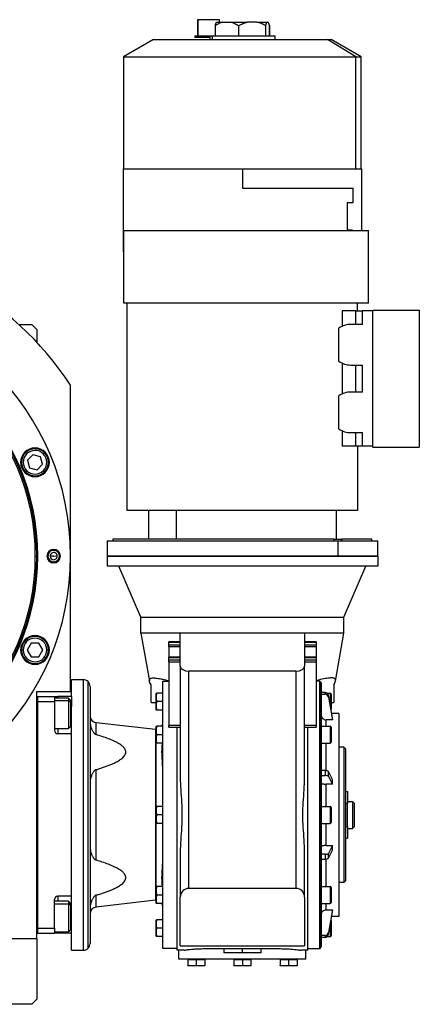
# Model space of a CAD drawing. Units: millimetres. Extents: x 429 to 4052, y 474 to 2676.
# Drawn here: x 1640 to 1876, y 2094 to 2676 of the extents above; entities that cross this region are included whole.
import ezdxf

# ---------------------------------------------------------------- set-up
doc = ezdxf.new("R2010")
doc.units = ezdxf.units.MM

msp = doc.modelspace()

# ---------------------------------------------------------------- linework, layer by layer
at = {"color": 7, "linetype": 'Continuous', "lineweight": 25}
for p, q in [((1744.88, 2676.09), (1744.88, 2666.59)), ((1745.37, 2676.09), (1744.88, 2676.09)), ((1745.37, 2666.59), (1745.37, 2676.09)), ((1757.88, 2676.09), (1745.37, 2676.09)), ((1755.51, 2666.59), (1755.51, 2672.59)), ((1756.24, 2674.59), (1759.91, 2674.59)), ((1757.88, 2674.59), (1757.88, 2676.09)), ((1759.91, 2674.59), (1764.83, 2674.59)), ((1764.83, 2674.59), (1774.36, 2674.59)), ((1769.23, 2672.59), (1769.23, 2666.59)), ((1780.09, 2674.59), (1774.36, 2674.59)), ((1780.09, 2674.59), (1785.95, 2674.59)), ((1785.22, 2672.59), (1785.22, 2666.59)), ((1785.95, 2674.59), (1786.76, 2674.59)), ((1787.45, 2672.73), (1787.45, 2666.59)), ((1787.46, 2666.59), (1787.46, 2672.73)), ((1743.38, 2666.59), (1743.38, 2665.59)), ((1743.38, 2666.59), (1752.2, 2666.59)), ((1752.2, 2666.59), (1752.2, 2664.41)), ((1752.2, 2666.59), (1753.66, 2666.59)), ((1753.66, 2666.59), (1753.66, 2664.41)), ((1753.66, 2666.59), (1790.8, 2666.59)), ((1790.8, 2664.41), (1790.8, 2666.59)), ((1719, 2664.41), (1701.3, 2654.19)), ((1719, 2664.41), (1821.68, 2664.41)), ((1752.2, 2665.59), (1743.38, 2665.59)), ((1838.6, 2654.19), (1821.68, 2664.41)), ((1821.68, 2664.41), (1824, 2664.41)), ((1841.7, 2654.19), (1824, 2664.41)), ((1701.3, 2654.19), (1701.3, 2587.91)), ((1701.3, 2654.19), (1838.6, 2654.19)), ((1838.6, 2587.91), (1838.6, 2654.19)), ((1838.6, 2654.19), (1841.7, 2654.19)), ((1841.7, 2587.91), (1841.7, 2654.19)), ((1701, 2587.91), (1701, 2538.91)), ((1701, 2587.91), (1771.5, 2587.91)), ((1771.5, 2587.91), (1771.5, 2576.41)), ((1771.5, 2587.91), (1842, 2587.91)), ((1842, 2551.41), (1842, 2587.91)), ((1771.5, 2576.41), (1836.97, 2576.41)), ((1836.87, 2567.91), (1836.97, 2576.41)), ((1833.5, 2567.91), (1836.87, 2567.91)), ((1833.5, 2551.91), (1833.5, 2567.91)), ((1701.5, 2508.41), (1701.5, 2551.41)), ((1701.5, 2551.41), (1846, 2551.41)), ((1833.5, 2551.91), (1836.26, 2551.91)), ((1836.26, 2551.91), (1836.26, 2551.41)), ((1846, 2508.41), (1846, 2551.41)), ((1701, 2538.91), (1701.5, 2538.91)), ((1846, 2508.41), (1701.5, 2508.41)), ((1703.5, 2385.91), (1703.5, 2508.41)), ((1830.39, 2503.91), (1830.39, 2494.77)), ((1838.5, 2503.91), (1830.39, 2503.91)), ((1838.5, 2495.91), (1838.5, 2503.91)), ((1838.5, 2503.91), (1842.5, 2503.91)), ((1839.5, 2503.91), (1839.5, 2508.41)), ((1842.5, 2495.91), (1842.5, 2503.91)), ((1848.5, 2503.91), (1842.5, 2503.91)), ((1848.5, 2504.41), (1876, 2504.41)), ((1848.5, 2423.41), (1848.5, 2504.41)), ((1876, 2504.41), (1876, 2423.41)), ((1639.32, 2495.91), (1647, 2495.91)), ((1650, 2492.91), (1647, 2495.91)), ((1650, 2492.91), (1650, 2485.4)), ((1828.55, 2474.13), (1828.55, 2493.7)), ((1842.5, 2495.91), (1835.5, 2495.91)), ((1830.39, 2473.06), (1830.39, 2454.77)), ((1835.5, 2471.91), (1842.5, 2471.91)), ((1838.5, 2455.91), (1838.5, 2471.91)), ((1842.5, 2455.91), (1842.5, 2471.91)), ((1670, 2278.91), (1670, 2459.91)), ((1828.55, 2434.13), (1828.55, 2453.7)), ((1842.5, 2455.91), (1835.5, 2455.91)), ((1830.39, 2433.06), (1830.39, 2423.91)), ((1835.5, 2431.91), (1842.5, 2431.91)), ((1838.5, 2423.91), (1838.5, 2431.91)), ((1842.5, 2423.91), (1842.5, 2431.91)), ((1838.5, 2423.91), (1830.39, 2423.91)), ((1842.5, 2423.91), (1838.5, 2423.91)), ((1839.5, 2423.91), (1839.5, 2385.91)), ((1848.5, 2423.91), (1842.5, 2423.91)), ((1848.5, 2423.41), (1876, 2423.41)), ((1647.74, 2418.85), (1644.49, 2415.57)), ((1652.21, 2417.69), (1647.74, 2418.85)), ((1653.43, 2413.24), (1652.21, 2417.69)), ((1653.88, 2419.39), (1654.58, 2420.1)), ((1644.49, 2415.57), (1645.72, 2411.11)), ((1645.72, 2411.11), (1650.19, 2409.95)), ((1650.19, 2409.95), (1653.43, 2413.24)), ((1644.05, 2409.42), (1643.35, 2408.71)), ((1839.5, 2385.91), (1703.5, 2385.91)), ((1716, 2385.91), (1716, 2368.91)), ((1732.26, 2385.91), (1732.26, 2368.91)), ((1827, 2368.91), (1827, 2385.91)), ((1691.5, 2367.91), (1691.5, 2358.91)), ((1691.5, 2367.91), (1828.07, 2367.91)), ((1695, 2368.91), (1695, 2367.91)), ((1825.6, 2368.91), (1695, 2368.91)), ((1825.6, 2368.91), (1825.6, 2367.91)), ((1825.6, 2368.91), (1830, 2368.91)), ((1828.07, 2358.91), (1828.07, 2367.91)), ((1828.07, 2367.91), (1851.5, 2367.91)), ((1848, 2368.91), (1830, 2368.91)), ((1830.38, 2367.91), (1830, 2368.91)), ((1848, 2367.91), (1848, 2368.91)), ((1851.5, 2358.91), (1851.5, 2367.91)), ((1649.14, 2358.91), (1650, 2358.91)), ((1650.55, 2358.91), (1650, 2358.91)), ((1656.01, 2358.69), (1656.58, 2358.73)), ((1660, 2358.91), (1657.9, 2358.8)), ((1660, 2358.91), (1662.1, 2359.03)), ((1664, 2359.13), (1663.42, 2359.1)), ((1828.07, 2358.91), (1691.5, 2358.91)), ((1691.5, 2358.91), (1691.5, 2352.91)), ((1691.5, 2358.91), (1851.5, 2358.91)), ((1851.5, 2358.91), (1828.07, 2358.91)), ((1851.5, 2358.91), (1851.5, 2352.91)), ((1851.5, 2352.91), (1691.5, 2352.91)), ((1711.5, 2322.91), (1698.5, 2352.91)), ((1831.5, 2322.91), (1844.5, 2352.91)), ((1711.5, 2322.91), (1831.5, 2322.91)), ((1711.5, 2313.41), (1711.5, 2322.91)), ((1831.5, 2313.41), (1831.5, 2322.91)), ((1711.5, 2313.41), (1716.51, 2285)), ((1734.75, 2313.41), (1711.5, 2313.41)), ((1734.75, 2293.86), (1734.75, 2313.41)), ((1808.25, 2313.41), (1734.75, 2313.41)), ((1808.25, 2313.41), (1808.25, 2293.86)), ((1831.5, 2313.41), (1808.25, 2313.41)), ((1826.49, 2285), (1831.5, 2313.41)), ((1646.63, 2307.41), (1644.35, 2303.39)), ((1651.25, 2307.44), (1646.63, 2307.41)), ((1653.58, 2303.46), (1651.25, 2307.44)), ((1734.75, 2308.18), (1728, 2308.18)), ((1728, 2308.05), (1728, 2308.18)), ((1728, 2308.05), (1734.75, 2308.05)), ((1728, 2306.31), (1728, 2308.05)), ((1728, 2305.45), (1728, 2306.31)), ((1734.75, 2306.31), (1728, 2306.31)), ((1728, 2305.45), (1734.75, 2305.45)), ((1728, 2305.45), (1728, 2299.18)), ((1815, 2308.18), (1808.25, 2308.18)), ((1808.25, 2308.05), (1815, 2308.05)), ((1815, 2306.31), (1808.25, 2306.31)), ((1808.25, 2305.45), (1815, 2305.45)), ((1815, 2308.18), (1815, 2308.05)), ((1815, 2308.05), (1815, 2306.31)), ((1815, 2306.31), (1815, 2305.45)), ((1815, 2305.45), (1815, 2299.18)), ((1641.96, 2303.37), (1640.96, 2303.37)), ((1644.35, 2303.39), (1646.68, 2299.41)), ((1651.3, 2299.44), (1653.58, 2303.46)), ((1655.96, 2303.47), (1656.96, 2303.48)), ((1646.68, 2299.41), (1651.3, 2299.44)), ((1734.75, 2299.18), (1728, 2299.18)), ((1728, 2299.05), (1728, 2299.18)), ((1728, 2299.05), (1734.75, 2299.05)), ((1728, 2297.31), (1728, 2299.05)), ((1734.75, 2297.31), (1728, 2297.31)), ((1728, 2296.45), (1728, 2297.31)), ((1728, 2296.45), (1734.75, 2296.45)), ((1728, 2296.45), (1728, 2258.76)), ((1734.75, 2293.86), (1734.75, 2227.97)), ((1815, 2299.18), (1808.25, 2299.18)), ((1808.25, 2299.05), (1815, 2299.05)), ((1815, 2297.31), (1808.25, 2297.31)), ((1808.25, 2296.45), (1815, 2296.45)), ((1808.25, 2227.97), (1808.25, 2293.86)), ((1815, 2299.18), (1815, 2299.05)), ((1815, 2299.05), (1815, 2297.31)), ((1815, 2297.31), (1815, 2296.45)), ((1815, 2296.45), (1815, 2258.76)), ((1803.15, 2290.91), (1739.85, 2290.91)), ((1739.85, 2162.41), (1739.85, 2290.91)), ((1803.15, 2290.91), (1803.15, 2162.41)), ((1670.5, 2285.91), (1677.5, 2285.91)), ((1670.5, 2275.91), (1670.5, 2285.91)), ((1677.5, 2285.91), (1677.5, 2125.91)), ((1680.33, 2127.08), (1680.33, 2284.74)), ((1717.5, 2272.41), (1717.5, 2282.77)), ((1724.5, 2284.91), (1728, 2284.91)), ((1724.5, 2126.91), (1724.5, 2284.91)), ((1817, 2284.91), (1815, 2284.91)), ((1817, 2284.91), (1817, 2126.91)), ((1817.71, 2284.62), (1817.71, 2127.21)), ((1818, 2283.91), (1818, 2127.91)), ((1825.5, 2282.77), (1825.5, 2272.41)), ((1650, 2132.91), (1650, 2278.91)), ((1650, 2278.91), (1670, 2278.91)), ((1681.5, 2281.91), (1681.5, 2129.91)), ((1720.5, 2268.11), (1720.5, 2277.71)), ((1724.2, 2277.91), (1720.95, 2277.91)), ((1724.2, 2277.91), (1724.2, 2275.41)), ((1724.5, 2277.91), (1724.2, 2277.91)), ((1820.32, 2278.25), (1818, 2278.25)), ((1818, 2277.27), (1820.32, 2277.27)), ((1820.32, 2278.25), (1820.32, 2277.27)), ((1821.46, 2277.91), (1823.4, 2277.91)), ((1822.29, 2275.71), (1822.29, 2276.68)), ((1824.82, 2263.11), (1822.29, 2276.68)), ((1824, 2277.31), (1824, 2268.51)), ((1650, 2275.92), (1650.5, 2275.92)), ((1650.5, 2275.92), (1650.5, 2135.92)), ((1650.5, 2275.91), (1660.5, 2275.91)), ((1650.5, 2272.91), (1660.5, 2272.91)), ((1660.5, 2275.91), (1660.5, 2272.91)), ((1660.5, 2275.91), (1662.5, 2275.91)), ((1668.8, 2275.02), (1660.5, 2275.02)), ((1660.5, 2272.91), (1660.5, 2255.91)), ((1670.5, 2275.91), (1662.5, 2275.91)), ((1670, 2273.82), (1668.8, 2275.02)), ((1670, 2272.55), (1668.8, 2273.55)), ((1670, 2273.82), (1670, 2272.55)), ((1670, 2272.55), (1670, 2258.22)), ((1670.5, 2275.91), (1670.5, 2269.91)), ((1717.5, 2272.41), (1720.5, 2272.41)), ((1724.2, 2272.91), (1720.95, 2272.91)), ((1724.2, 2275.41), (1724.2, 2272.91)), ((1724.2, 2272.91), (1724.2, 2270.41)), ((1822.29, 2275.71), (1824.82, 2262.14)), ((1824, 2272.41), (1825.5, 2272.41)), ((1670.5, 2253.91), (1670.5, 2269.91)), ((1724.2, 2267.91), (1720.95, 2267.91)), ((1724.2, 2270.41), (1724.2, 2267.91)), ((1724.5, 2267.91), (1724.2, 2267.91)), ((1828.5, 2265.91), (1824.3, 2265.91)), ((1828.5, 2265.91), (1828.5, 2145.91)), ((1685.05, 2253.42), (1685.05, 2260.43)), ((1720.05, 2256.42), (1685.05, 2260.43)), ((1824.82, 2262.14), (1821, 2262.14)), ((1824.82, 2262.14), (1824.82, 2263.11)), ((1660.5, 2257.02), (1668.8, 2257.02)), ((1670.5, 2253.91), (1662.5, 2253.91)), ((1668.8, 2257.02), (1670, 2258.22)), ((1670.5, 2244.64), (1670.5, 2253.91)), ((1720.05, 2256.42), (1720.05, 2155.4)), ((1720.5, 2248.49), (1720.5, 2258.09)), ((1724.2, 2258.29), (1720.95, 2258.29)), ((1724.2, 2253.29), (1720.95, 2253.29)), ((1724.2, 2258.29), (1724.2, 2255.79)), ((1724.5, 2258.29), (1724.2, 2258.29)), ((1724.2, 2255.79), (1724.2, 2253.29)), ((1724.2, 2253.29), (1724.2, 2250.79)), ((1734.75, 2258.76), (1728, 2258.76)), ((1728, 2257.76), (1728, 2258.76)), ((1728, 2257.76), (1734.75, 2257.76)), ((1733, 2125.91), (1733, 2257.76)), ((1815, 2258.76), (1808.25, 2258.76)), ((1808.25, 2257.76), (1815, 2257.76)), ((1810, 2257.76), (1810, 2125.91)), ((1815, 2258.76), (1815, 2257.76)), ((1818, 2258.29), (1823.4, 2258.29)), ((1823.4, 2258.29), (1823.4, 2248.29)), ((1824, 2257.69), (1824, 2248.89)), ((1724.2, 2248.29), (1720.95, 2248.29)), ((1724.2, 2250.79), (1724.2, 2248.29)), ((1724.5, 2248.29), (1724.2, 2248.29)), ((1818, 2248.29), (1823.4, 2248.29)), ((1670.5, 2167.18), (1670.5, 2244.64)), ((1831.5, 2245.91), (1828.5, 2245.91)), ((1831.5, 2245.91), (1831.5, 2165.91)), ((1832.5, 2244.91), (1831.5, 2245.91)), ((1832.5, 2244.91), (1832.5, 2166.91)), ((1685.05, 2179.17), (1685.05, 2232.65)), ((1820.32, 2232.07), (1818, 2232.07)), ((1820.32, 2232.07), (1820.32, 2229.23)), ((1822.29, 2228.69), (1822.29, 2231.53)), ((1824.82, 2226.86), (1822.29, 2231.53)), ((1818, 2229.23), (1820.32, 2229.23)), ((1824.82, 2224.02), (1821, 2224.02)), ((1822.29, 2228.69), (1824.82, 2224.02)), ((1824.82, 2224.02), (1824.82, 2226.86)), ((1832.5, 2219.77), (1833.5, 2219.77)), ((1833.5, 2219.77), (1833.5, 2212.84)), ((1832.5, 2212.84), (1833.5, 2212.84)), ((1833.5, 2213.91), (1836.5, 2213.91)), ((1833.5, 2198.98), (1833.5, 2212.84)), ((1836.5, 2213.91), (1836.5, 2197.91)), ((1837.5, 2212.91), (1836.5, 2213.91)), ((1837.5, 2212.91), (1837.5, 2198.91)), ((1720.5, 2201.11), (1720.5, 2210.71)), ((1724.2, 2210.91), (1720.95, 2210.91)), ((1724.2, 2210.91), (1724.2, 2208.41)), ((1724.5, 2210.91), (1724.2, 2210.91)), ((1724.2, 2208.41), (1724.2, 2205.91)), ((1818, 2210.91), (1823.4, 2210.91)), ((1823.4, 2210.91), (1823.4, 2200.91)), ((1824, 2210.31), (1824, 2201.51)), ((1724.2, 2205.91), (1720.95, 2205.91)), ((1724.2, 2200.91), (1720.95, 2200.91)), ((1724.2, 2205.91), (1724.2, 2203.41)), ((1724.2, 2203.41), (1724.2, 2200.91)), ((1724.5, 2200.91), (1724.2, 2200.91)), ((1818, 2200.91), (1823.4, 2200.91)), ((1832.5, 2198.98), (1833.5, 2198.98)), ((1833.5, 2198.98), (1833.5, 2192.06)), ((1833.5, 2197.91), (1836.5, 2197.91)), ((1837.5, 2198.91), (1836.5, 2197.91)), ((1832.5, 2192.06), (1833.5, 2192.06)), ((1734.75, 2183.86), (1734.75, 2157.31)), ((1808.25, 2157.31), (1808.25, 2183.86)), ((1821, 2187.8), (1824.82, 2187.8)), ((1824.82, 2187.8), (1822.29, 2183.13)), ((1822.29, 2180.29), (1824.82, 2184.97)), ((1824.82, 2184.97), (1824.82, 2187.8)), ((1820.32, 2182.59), (1818, 2182.59)), ((1818, 2179.76), (1820.32, 2179.76)), ((1820.32, 2182.59), (1820.32, 2179.76)), ((1822.29, 2180.29), (1822.29, 2183.13)), ((1670.5, 2157.91), (1670.5, 2167.18)), ((1831.5, 2165.91), (1828.5, 2165.91)), ((1832.5, 2166.91), (1831.5, 2165.91)), ((1720.5, 2153.74), (1720.5, 2163.33)), ((1724.2, 2163.54), (1720.95, 2163.54)), ((1724.2, 2163.54), (1724.2, 2161.04)), ((1724.5, 2163.54), (1724.2, 2163.54)), ((1724.2, 2161.04), (1724.2, 2158.54)), ((1803.15, 2162.41), (1739.85, 2162.41)), ((1818, 2163.54), (1823.4, 2163.54)), ((1823.4, 2163.54), (1823.4, 2153.54)), ((1824, 2162.94), (1824, 2154.14)), ((1660.5, 2138.91), (1660.5, 2155.91)), ((1668.8, 2154.81), (1660.5, 2154.81)), ((1670.5, 2157.91), (1662.5, 2157.91)), ((1670, 2153.61), (1668.8, 2154.81)), ((1670.5, 2141.91), (1670.5, 2157.91)), ((1685.05, 2151.4), (1685.05, 2158.41)), ((1720.05, 2155.4), (1685.05, 2151.4)), ((1724.2, 2158.54), (1720.95, 2158.54)), ((1724.2, 2158.54), (1724.2, 2156.04)), ((1724.2, 2156.04), (1724.2, 2153.54)), ((1734.75, 2128.41), (1734.75, 2157.31)), ((1808.25, 2157.31), (1808.25, 2128.41)), ((1670, 2152.34), (1668.8, 2153.34)), ((1670, 2153.61), (1670, 2152.34)), ((1670, 2152.34), (1670, 2138.01)), ((1724.2, 2153.54), (1720.95, 2153.54)), ((1724.5, 2153.54), (1724.2, 2153.54)), ((1818, 2153.54), (1823.4, 2153.54)), ((1821, 2149.69), (1824.82, 2149.69)), ((1824.82, 2149.69), (1822.29, 2136.12)), ((1822.29, 2135.14), (1824.82, 2148.71)), ((1824.82, 2148.71), (1824.82, 2149.69)), ((1720.5, 2134.11), (1720.5, 2143.71)), ((1724.2, 2143.91), (1720.95, 2143.91)), ((1724.2, 2143.91), (1724.2, 2141.41)), ((1724.5, 2143.91), (1724.2, 2143.91)), ((1824, 2143.31), (1824, 2134.51)), ((1828.5, 2145.91), (1824.3, 2145.91)), ((1650.5, 2138.91), (1660.5, 2138.91)), ((1660.5, 2138.91), (1660.5, 2135.91)), ((1660.5, 2136.81), (1668.8, 2136.81)), ((1668.8, 2136.81), (1670, 2138.01)), ((1670.5, 2135.91), (1670.5, 2141.91)), ((1724.2, 2138.91), (1720.95, 2138.91)), ((1724.2, 2141.41), (1724.2, 2138.91)), ((1724.2, 2138.91), (1724.2, 2136.41)), ((1380, 2132.91), (1650, 2132.91)), ((1650, 2135.92), (1650.5, 2135.92)), ((1650, 2132.91), (1650, 2096.91)), ((1650.5, 2135.91), (1650.5, 2135.92)), ((1650.5, 2135.91), (1660.5, 2135.91)), ((1662.5, 2135.91), (1660.5, 2135.91)), ((1670.5, 2135.91), (1662.5, 2135.91)), ((1670.5, 2125.91), (1670.5, 2135.91)), ((1724.2, 2133.91), (1720.95, 2133.91)), ((1724.2, 2136.41), (1724.2, 2133.91)), ((1724.5, 2133.91), (1724.2, 2133.91)), ((1820.32, 2134.56), (1818, 2134.56)), ((1818, 2133.58), (1820.32, 2133.58)), ((1820.32, 2134.56), (1820.32, 2133.58)), ((1821.46, 2133.91), (1823.4, 2133.91)), ((1822.29, 2135.14), (1822.29, 2136.12)), ((1670.5, 2125.91), (1677.5, 2125.91)), ((1733, 2126.91), (1724.5, 2126.91)), ((1737, 2125.91), (1733, 2125.91)), ((1734, 2120.66), (1734, 2125.91)), ((1734.75, 2128.41), (1808.25, 2128.41)), ((1749, 2126.82), (1794, 2126.82)), ((1760.5, 2126.82), (1760.5, 2124.41)), ((1782.5, 2124.41), (1782.5, 2126.82)), ((1810, 2125.91), (1806, 2125.91)), ((1809, 2120.66), (1809, 2125.91)), ((1810, 2126.91), (1817, 2126.91)), ((1809, 2120.66), (1734, 2120.66)), ((1739.22, 2120.36), (1739.22, 2116.87)), ((1739.22, 2120.36), (1744.22, 2120.36)), ((1739.82, 2120.36), (1739.82, 2120.66)), ((1744.22, 2120.36), (1744.22, 2116.87)), ((1744.22, 2120.36), (1749.22, 2120.36)), ((1748.62, 2120.36), (1748.62, 2120.66)), ((1749.22, 2120.36), (1749.22, 2116.87)), ((1771.5, 2124.41), (1760.5, 2124.41)), ((1766.5, 2120.36), (1766.5, 2116.87)), ((1766.5, 2120.36), (1771.5, 2120.36)), ((1767.1, 2120.36), (1767.1, 2120.66)), ((1782.5, 2124.41), (1771.5, 2124.41)), ((1771.5, 2120.36), (1771.5, 2116.87)), ((1771.5, 2120.36), (1776.5, 2120.36)), ((1775.9, 2120.36), (1775.9, 2120.66)), ((1776.5, 2120.36), (1776.5, 2116.87)), ((1793.78, 2120.36), (1793.78, 2116.87)), ((1793.78, 2120.36), (1798.78, 2120.36)), ((1794.38, 2120.36), (1794.38, 2120.66)), ((1798.78, 2120.36), (1798.78, 2116.87)), ((1798.78, 2120.36), (1803.78, 2120.36)), ((1803.18, 2120.36), (1803.18, 2120.66)), ((1803.78, 2120.36), (1803.78, 2116.87)), ((1739.22, 2116.87), (1741.72, 2116.66)), ((1739.22, 2116.66), (1739.22, 2116.87)), ((1741.72, 2116.66), (1739.22, 2116.66)), ((1741.72, 2116.66), (1744.22, 2116.87)), ((1746.72, 2116.66), (1741.72, 2116.66)), ((1744.22, 2116.87), (1746.72, 2116.66)), ((1746.72, 2116.66), (1749.22, 2116.87)), ((1749.22, 2116.66), (1746.72, 2116.66)), ((1749.22, 2116.87), (1749.22, 2116.66)), ((1766.5, 2116.87), (1769, 2116.66)), ((1766.5, 2116.66), (1766.5, 2116.87)), ((1769, 2116.66), (1766.5, 2116.66)), ((1769, 2116.66), (1771.5, 2116.87)), ((1774, 2116.66), (1769, 2116.66)), ((1771.5, 2116.87), (1774, 2116.66)), ((1774, 2116.66), (1776.5, 2116.87)), ((1776.5, 2116.66), (1774, 2116.66)), ((1776.5, 2116.87), (1776.5, 2116.66)), ((1793.78, 2116.87), (1796.28, 2116.66)), ((1793.78, 2116.66), (1793.78, 2116.87)), ((1796.28, 2116.66), (1793.78, 2116.66)), ((1796.28, 2116.66), (1798.78, 2116.87)), ((1801.28, 2116.66), (1796.28, 2116.66)), ((1798.78, 2116.87), (1801.28, 2116.66)), ((1801.28, 2116.66), (1803.78, 2116.87)), ((1803.78, 2116.66), (1801.28, 2116.66)), ((1803.78, 2116.87), (1803.78, 2116.66)), ((1647, 2093.91), (1650, 2096.91)), ((1647, 2093.91), (1580, 2093.91))]:
    msp.add_line(p, q, dxfattribs=at)
at = {"color": 8, "linetype": 'Continuous', "lineweight": 25}
for p, q in [((1823.4, 2277.91), (1823.4, 2270.73)), ((1660.5, 2273.55), (1668.8, 2273.55)), ((1662.5, 2275.91), (1662.5, 2275.02)), ((1670.5, 2262.91), (1670, 2262.91)), ((1821, 2258.29), (1821, 2262.14)), ((1662.5, 2257.02), (1662.5, 2253.91)), ((1720.5, 2210.71), (1720.5, 2248.43)), ((1821, 2232.03), (1821, 2248.29)), ((1821, 2210.91), (1821, 2224.02)), ((1720.5, 2163.39), (1720.5, 2201.11)), ((1821, 2187.8), (1821, 2200.91)), ((1821, 2163.54), (1821, 2179.79)), ((1662.5, 2157.91), (1662.5, 2154.81)), ((1660.5, 2153.34), (1668.8, 2153.34)), ((1670.5, 2148.91), (1670, 2148.91)), ((1821, 2149.69), (1821, 2153.54)), ((1662.5, 2136.81), (1662.5, 2135.91)), ((1823.4, 2141.12), (1823.4, 2133.91)), ((1771.5, 2124.41), (1771.5, 2126.82))]:
    msp.add_line(p, q, dxfattribs=at)
at = {"color": 7, "linetype": 'Continuous', "lineweight": 25, "flags": 128}
for points in [[(1668.8, 2275.02), (1668.8, 2274.9), (1668.8, 2274.41), (1668.8, 2273.55)], [(1668.8, 2273.55), (1668.8, 2272.36), (1668.8, 2270.9), (1668.8, 2269.22), (1668.8, 2267.4), (1668.8, 2265.52), (1668.8, 2263.66), (1668.8, 2261.91), (1668.8, 2260.33), (1668.8, 2259.01), (1668.8, 2257.99), (1668.8, 2257.32), (1668.8, 2257.03), (1668.8, 2257.02)], [(1668.8, 2154.81), (1668.8, 2154.69), (1668.8, 2154.2), (1668.8, 2153.34)], [(1668.8, 2153.34), (1668.8, 2152.15), (1668.8, 2150.69), (1668.8, 2149.01), (1668.8, 2147.19), (1668.8, 2145.31), (1668.8, 2143.46), (1668.8, 2141.7), (1668.8, 2140.13), (1668.8, 2138.8), (1668.8, 2137.78), (1668.8, 2137.11), (1668.8, 2136.82), (1668.8, 2136.81)]]:
    msp.add_lwpolyline(points, dxfattribs=at)
at = {"color": 7, "linetype": 'Continuous', "lineweight": 25}
for centre, radius, start, end in [((1515, 2358.91), 185, 33.0875, 146.9125), ((1515, 2358.91), 155, 0, 180), ((1515, 2358.91), 135.55, 0, 180), ((1515, 2358.91), 135, 0, 180), ((1515, 2358.91), 134.13, 0, 180), ((1835.5, 2483.91), 12, 90, 125.37668), ((1835.5, 2483.91), 12, 234.62332, 270), ((1835.5, 2443.91), 12, 90, 125.37668), ((1835.5, 2443.91), 12, 234.62332, 270), ((1648.96, 2414.4), 8.5, 0, 180), ((1648.96, 2414.4), 8, 45.40264, 225.40264), ((1648.96, 2414.4), 7, 45.40266, 225.40262), ((1648.96, 2414.4), 8, 225.40264, 45.40264), ((1648.96, 2414.4), 7, 225.40266, 45.40262), ((1648.96, 2414.4), 8.5, 180, 0), ((1515, 2358.91), 155, 180, 0), ((1515, 2358.91), 135.55, 180, 360), ((1515, 2358.91), 135, 180, 0), ((1515, 2358.91), 134.13, 180, 0), ((1660, 2358.91), 4, 0, 180), ((1660, 2358.91), 4, 180, 0), ((1660, 2358.91), 3.42, 3.12172, 183.12172), ((1660, 2358.91), 3.42, 183.12172, 3.12172), ((1660, 2358.91), 2.1, 3.12172, 183.12172), ((1660, 2358.91), 2.1, 183.12172, 3.12172), ((1648.96, 2303.42), 8.5, 0, 180), ((1648.96, 2303.42), 8, 0.40264, 180.40264), ((1648.96, 2303.42), 7, 0.40266, 180.40262), ((1648.96, 2303.42), 8.5, 180, 0), ((1648.96, 2303.42), 8, 180.40264, 0.40264), ((1648.96, 2303.42), 7, 180.40266, 0.40262), ((1677.5, 2281.91), 4, 45, 90), ((1677.5, 2281.91), 4, 0, 45), ((1817, 2283.91), 1, 45, 90), ((1817, 2283.91), 1, 0, 45), ((1722, 2277.61), 1.5, 168.42655, 176.19894), ((1823.4, 2277.31), 0.6, 0, 90), ((1722, 2268.21), 1.5, 183.80106, 191.57345), ((1823.4, 2268.51), 0.6, 324.42732, 0), ((1685.5, 2264.4), 4, 180, 263.47279), ((1720.5, 2260.4), 4, 328.20359, 0), ((1662.5, 2255.91), 2, 180, 270), ((1720.5, 2260.4), 4, 263.47279, 270), ((1722, 2257.99), 1.5, 168.42655, 176.19894), ((1823.4, 2257.69), 0.6, 0, 90), ((1722, 2248.59), 1.5, 183.80106, 191.57345), ((1823.4, 2248.89), 0.6, 270, 0), ((1722, 2210.61), 1.5, 168.42655, 176.19894), ((1823.4, 2210.31), 0.6, 0, 90), ((1722, 2201.21), 1.5, 183.80106, 191.57345), ((1823.4, 2201.51), 0.6, 270, 0), ((1722, 2163.24), 1.5, 168.42655, 176.19894), ((1739.85, 2157.31), 5.1, 90, 180), ((1803.15, 2157.31), 5.1, 360, 90), ((1823.4, 2162.94), 0.6, 0, 90), ((1662.5, 2155.91), 2, 90, 180), ((1720.5, 2151.43), 4, 90, 96.52721), ((1823.4, 2154.14), 0.6, 270, 0), ((1685.5, 2147.42), 4, 96.52721, 180), ((1722, 2153.84), 1.5, 183.80106, 191.57345), ((1720.5, 2151.43), 4, 0.00598, 31.79641), ((1722, 2143.61), 1.5, 168.42655, 176.19894), ((1823.4, 2143.31), 0.6, 0, 35.5302), ((1722, 2134.21), 1.5, 183.80106, 191.57345), ((1823.4, 2134.51), 0.6, 270, 0), ((1677.5, 2129.91), 4, 270, 315), ((1677.5, 2129.91), 4, 315, 0), ((1817, 2127.91), 1, 270, 315), ((1817, 2127.91), 1, 315, 0)]:
    msp.add_arc(centre, radius, start, end, dxfattribs=at)
for centre, major_axis, ratio, start_param, end_param in [((1739.85, 2293.86), (5.1, 0), 0.57735, 3.141593, 4.712389), ((1803.15, 2293.86), (5.1, 0), 0.57735, 4.712389, 6.283185), ((1820.32, 2276.35), (2, 0), 0.945707, 0.174447, 1.570703), ((1820.32, 2275.38), (2, 0), 0.945706, 0.174451, 1.570708), ((1821, 2264.97), (3, 0), 0.945802, 3.141787, 4.712611), ((1820.32, 2231.42), (2, 0), 0.325633, 0.174519, 1.570775), ((1821, 2225), (3, 0), 0.325666, 3.141554, 4.712378), ((1820.32, 2228.58), (2, 0), 0.325633, 0.174519, 1.570775), ((1821, 2186.83), (3, 0), 0.325666, 1.570807, 3.141632), ((1820.32, 2183.24), (2, 0), 0.325633, 4.71241, 6.108666), ((1820.32, 2180.41), (2, 0), 0.325633, 4.71241, 6.108666), ((1821, 2146.85), (3, 0), 0.945802, 1.570574, 3.141398), ((1820.32, 2136.45), (2, 0), 0.945707, 4.712482, 6.108738), ((1820.32, 2135.47), (2, 0), 0.945706, 4.712478, 6.108734)]:
    msp.add_ellipse(centre, major_axis=major_axis, ratio=ratio, start_param=start_param, end_param=end_param, dxfattribs=at)
for points, knots in [([(1759.91, 2674.59), (1759.15, 2674.35), (1757.63, 2673.86), (1756.22, 2673.01), (1755.51, 2672.59)], [0, 0, 0, 0, 0.499887, 1, 1, 1, 1]), ([(1755.51, 2672.59), (1755.63, 2673.01), (1755.86, 2673.86), (1756.12, 2674.35), (1756.24, 2674.59)], [0, 0, 0, 0, 0.500113, 1, 1, 1, 1]), ([(1764.83, 2674.59), (1765.59, 2674.35), (1767.11, 2673.86), (1768.52, 2673.01), (1769.23, 2672.59)], [0, 0, 0, 0, 0.499887, 1, 1, 1, 1]), ([(1769.23, 2672.59), (1770.05, 2673.01), (1771.7, 2673.86), (1773.47, 2674.35), (1774.36, 2674.59)], [0, 0, 0, 0, 0.500113, 1, 1, 1, 1]), ([(1785.22, 2672.59), (1784.39, 2673.01), (1782.74, 2673.86), (1780.97, 2674.35), (1780.09, 2674.59)], [0, 0, 0, 0, 0.500113, 1, 1, 1, 1]), ([(1785.95, 2674.59), (1785.82, 2674.35), (1785.57, 2673.86), (1785.33, 2673.01), (1785.22, 2672.59)], [0, 0, 0, 0, 0.4998869, 1, 1, 1, 1]), ([(1787.45, 2672.73), (1787.34, 2673.12), (1787.12, 2673.91), (1786.88, 2674.36), (1786.76, 2674.59)], [0, 0, 0, 0, 0.500097, 1, 1, 1, 1]), ([(1716.51, 2285), (1716.49, 2285.3), (1716.45, 2285.9), (1716.91, 2286.48), (1717.7, 2286.85), (1718.58, 2286.89), (1719.01, 2286.91)], [0, 0, 0, 0, 0.250489, 0.499999, 0.748036, 1, 1, 1, 1]), ([(1717.5, 2282.77), (1717.25, 2283.2), (1716.76, 2284.04), (1716.59, 2284.68), (1716.51, 2285)], [0, 0, 0, 0, 0.504776, 1, 1, 1, 1]), ([(1719.01, 2286.91), (1719.41, 2286.9), (1720.21, 2286.87), (1721.68, 2286.67), (1723.39, 2286.35), (1725.44, 2285.9), (1727.09, 2285.49), (1728, 2285.27)], [0, 0, 0, 0, 0.187824, 0.380637, 0.566162, 0.761286, 1, 1, 1, 1]), ([(1823.99, 2286.91), (1823.14, 2286.86), (1821.44, 2286.74), (1818.32, 2286.09), (1815.91, 2285.49), (1815, 2285.26)], [0, 0, 0, 0, 0.38322, 0.766488, 1, 1, 1, 1]), ([(1826.49, 2285), (1826.51, 2285.3), (1826.55, 2285.9), (1826.1, 2286.48), (1825.3, 2286.85), (1824.42, 2286.89), (1823.99, 2286.91)], [0, 0, 0, 0, 0.250817, 0.499999, 0.749735, 1, 1, 1, 1]), ([(1825.5, 2282.77), (1825.75, 2283.2), (1826.24, 2284.04), (1826.41, 2284.68), (1826.49, 2285)], [0, 0, 0, 0, 0.502789, 1, 1, 1, 1]), ([(1720.53, 2277.91), (1720.52, 2277.91), (1720.51, 2277.91), (1720.81, 2277.91), (1720.95, 2277.91)], [0, 0, 0, 0, 0.501263, 1, 1, 1, 1]), ([(1720.95, 2277.91), (1720.8, 2277.51), (1720.51, 2276.69), (1720.54, 2275.41), (1720.51, 2274.13), (1720.8, 2273.32), (1720.95, 2272.91)], [0, 0, 0, 0, 0.2493718, 0.4999999, 0.750628, 1, 1, 1, 1]), ([(1720.95, 2272.91), (1720.8, 2272.51), (1720.51, 2271.69), (1720.54, 2270.41), (1720.51, 2269.13), (1720.8, 2268.32), (1720.95, 2267.91)], [0, 0, 0, 0, 0.2493718, 0.4999999, 0.750628, 1, 1, 1, 1]), ([(1720.95, 2267.91), (1720.81, 2267.91), (1720.51, 2267.91), (1720.52, 2267.91), (1720.53, 2267.91)], [0, 0, 0, 0, 0.498737, 1, 1, 1, 1]), ([(1681.5, 2261.27), (1681.52, 2260.82), (1681.55, 2259.9), (1681.82, 2258.5), (1682.17, 2257.31), (1682.55, 2256.36), (1682.87, 2255.69), (1683.22, 2255.09), (1683.58, 2254.57), (1683.9, 2254.19), (1684.19, 2253.91), (1684.52, 2253.65), (1684.83, 2253.51), (1685.05, 2253.42)], [0, 0, 0, 0, 0.157604, 0.323537, 0.500156, 0.587825, 0.67081, 0.750262, 0.818202, 0.875296, 0.908403, 0.937818, 1, 1, 1, 1]), ([(1685.05, 2232.65), (1685.78, 2232.88), (1687.26, 2233.33), (1689.46, 2234.06), (1691.64, 2234.84), (1693.73, 2235.66), (1695.53, 2236.46), (1697.03, 2237.19), (1698.26, 2237.87), (1699.34, 2238.55), (1700.72, 2239.56), (1701.9, 2240.73), (1702.55, 2242.07), (1702.7, 2243.04), (1702.55, 2244), (1702.14, 2244.85), (1701.6, 2245.58), (1701, 2246.21), (1700.15, 2246.95), (1698.98, 2247.77), (1697.44, 2248.67), (1695.24, 2249.77), (1692.33, 2250.99), (1688.76, 2252.27), (1686.28, 2253.04), (1685.05, 2253.42)], [0, 0, 0, 0, 0.049848, 0.10088, 0.152192, 0.203248, 0.250127, 0.285112, 0.317536, 0.347513, 0.375184, 0.442407, 0.471843, 0.499905, 0.527958, 0.557392, 0.578383, 0.600794, 0.62486, 0.662241, 0.703821, 0.7499, 0.83032, 0.915849, 1, 1, 1, 1]), ([(1720.53, 2258.29), (1720.52, 2258.29), (1720.51, 2258.29), (1720.81, 2258.29), (1720.95, 2258.29)], [0, 0, 0, 0, 0.501263, 1, 1, 1, 1]), ([(1720.95, 2258.29), (1720.8, 2257.88), (1720.51, 2257.07), (1720.54, 2255.79), (1720.51, 2254.51), (1720.8, 2253.69), (1720.95, 2253.29)], [0, 0, 0, 0, 0.249372, 0.5, 0.750628, 1, 1, 1, 1]), ([(1720.95, 2253.29), (1720.8, 2252.88), (1720.51, 2252.07), (1720.54, 2250.79), (1720.51, 2249.51), (1720.8, 2248.69), (1720.95, 2248.29)], [0, 0, 0, 0, 0.249372, 0.5, 0.750628, 1, 1, 1, 1]), ([(1720.95, 2248.29), (1720.81, 2248.29), (1720.51, 2248.29), (1720.52, 2248.29), (1720.53, 2248.29)], [0, 0, 0, 0, 0.498737, 1, 1, 1, 1]), ([(1724.5, 2232.73), (1724.42, 2234.45), (1724.24, 2237.88), (1723.84, 2243.04), (1724.12, 2246.5), (1724.22, 2248.25), (1724.22, 2248.29)], [0, 0, 0, 0, 0.331151, 0.662298, 0.993445, 1, 1, 1, 1]), ([(1685.05, 2232.65), (1684.94, 2232.62), (1684.72, 2232.53), (1684.26, 2232.25), (1683.74, 2231.73), (1683.26, 2231.06), (1682.87, 2230.38), (1682.55, 2229.71), (1682.23, 2228.9), (1681.93, 2227.97), (1681.68, 2226.89), (1681.53, 2225.84), (1681.51, 2225.13), (1681.5, 2224.81)], [0, 0, 0, 0, 0.029305, 0.062446, 0.152, 0.249772, 0.32921, 0.412183, 0.499846, 0.62488, 0.749917, 0.885243, 1, 1, 1, 1]), ([(1734.75, 2227.97), (1734.83, 2225.55), (1734.98, 2220.69), (1735.62, 2213.31), (1735.89, 2205.91), (1735.62, 2198.51), (1734.98, 2191.13), (1734.83, 2186.27), (1734.75, 2183.86)], [0, 0, 0, 0, 0.167081, 0.336448, 0.5, 0.663543, 0.832914, 1, 1, 1, 1]), ([(1808.25, 2183.86), (1808.17, 2186.27), (1808.02, 2191.13), (1807.38, 2198.51), (1807.11, 2205.91), (1807.38, 2213.31), (1808.02, 2220.69), (1808.17, 2225.55), (1808.25, 2227.97)], [0, 0, 0, 0, 0.167081, 0.336448, 0.5, 0.663543, 0.832914, 1, 1, 1, 1]), ([(1720.53, 2210.91), (1720.52, 2210.91), (1720.51, 2210.91), (1720.81, 2210.91), (1720.95, 2210.91)], [0, 0, 0, 0, 0.501263, 1, 1, 1, 1]), ([(1720.95, 2210.91), (1720.8, 2210.51), (1720.51, 2209.69), (1720.54, 2208.41), (1720.51, 2207.13), (1720.8, 2206.32), (1720.95, 2205.91)], [0, 0, 0, 0, 0.249372, 0.5, 0.750628, 1, 1, 1, 1]), ([(1720.95, 2205.91), (1720.8, 2205.51), (1720.51, 2204.69), (1720.54, 2203.41), (1720.51, 2202.13), (1720.8, 2201.32), (1720.95, 2200.91)], [0, 0, 0, 0, 0.249372, 0.5, 0.750628, 1, 1, 1, 1]), ([(1720.95, 2200.91), (1720.81, 2200.91), (1720.51, 2200.91), (1720.52, 2200.91), (1720.53, 2200.91)], [0, 0, 0, 0, 0.498737, 1, 1, 1, 1]), ([(1681.5, 2187.02), (1681.52, 2186.57), (1681.55, 2185.66), (1681.82, 2184.25), (1682.17, 2183.06), (1682.55, 2182.12), (1682.87, 2181.45), (1683.22, 2180.84), (1683.58, 2180.32), (1683.9, 2179.94), (1684.19, 2179.67), (1684.52, 2179.4), (1684.83, 2179.26), (1685.05, 2179.17)], [0, 0, 0, 0, 0.157604, 0.323537, 0.500156, 0.587825, 0.67081, 0.750262, 0.818202, 0.875296, 0.908403, 0.937818, 1, 1, 1, 1]), ([(1685.05, 2158.41), (1685.78, 2158.63), (1687.26, 2159.08), (1689.46, 2159.81), (1691.64, 2160.6), (1693.73, 2161.42), (1695.53, 2162.21), (1697.03, 2162.95), (1698.26, 2163.63), (1699.34, 2164.3), (1700.72, 2165.31), (1701.9, 2166.48), (1702.55, 2167.82), (1702.7, 2168.79), (1702.55, 2169.76), (1702.14, 2170.6), (1701.6, 2171.33), (1701, 2171.97), (1700.15, 2172.7), (1698.98, 2173.52), (1697.44, 2174.42), (1695.24, 2175.52), (1692.33, 2176.74), (1688.76, 2178.02), (1686.28, 2178.79), (1685.05, 2179.17)], [0, 0, 0, 0, 0.049848, 0.10088, 0.152192, 0.203248, 0.250127, 0.285112, 0.317536, 0.347513, 0.375184, 0.442407, 0.471843, 0.499905, 0.527958, 0.557392, 0.578383, 0.600794, 0.62486, 0.662241, 0.703821, 0.7499, 0.83032, 0.915849, 1, 1, 1, 1]), ([(1724.22, 2163.54), (1724.22, 2163.57), (1724.12, 2165.32), (1723.84, 2168.79), (1724.23, 2173.79), (1724.4, 2177.07), (1724.48, 2178.63)], [0, 0, 0, 0, 0.006756, 0.348034, 0.689313, 1, 1, 1, 1]), ([(1720.53, 2163.54), (1720.52, 2163.54), (1720.51, 2163.54), (1720.81, 2163.54), (1720.95, 2163.54)], [0, 0, 0, 0, 0.501263, 1, 1, 1, 1]), ([(1720.95, 2163.54), (1720.8, 2163.13), (1720.51, 2162.32), (1720.54, 2161.04), (1720.51, 2159.76), (1720.8, 2158.94), (1720.95, 2158.54)], [0, 0, 0, 0, 0.249372, 0.5, 0.750628, 1, 1, 1, 1]), ([(1685.05, 2158.41), (1684.94, 2158.37), (1684.72, 2158.29), (1684.26, 2158), (1683.74, 2157.49), (1683.26, 2156.81), (1682.87, 2156.13), (1682.55, 2155.46), (1682.23, 2154.66), (1681.93, 2153.72), (1681.68, 2152.65), (1681.53, 2151.59), (1681.51, 2150.88), (1681.5, 2150.56)], [0, 0, 0, 0, 0.029305, 0.062446, 0.152, 0.249772, 0.32921, 0.412183, 0.499846, 0.62488, 0.749917, 0.885243, 1, 1, 1, 1]), ([(1720.95, 2158.54), (1720.8, 2158.13), (1720.51, 2157.32), (1720.54, 2156.04), (1720.51, 2154.76), (1720.8, 2153.94), (1720.95, 2153.54)], [0, 0, 0, 0, 0.249372, 0.5, 0.750628, 1, 1, 1, 1]), ([(1720.95, 2153.54), (1720.81, 2153.54), (1720.51, 2153.54), (1720.52, 2153.54), (1720.53, 2153.54)], [0, 0, 0, 0, 0.498737, 1, 1, 1, 1]), ([(1720.53, 2143.91), (1720.52, 2143.91), (1720.51, 2143.91), (1720.81, 2143.91), (1720.95, 2143.91)], [0, 0, 0, 0, 0.501263, 1, 1, 1, 1]), ([(1720.95, 2143.91), (1720.8, 2143.51), (1720.51, 2142.69), (1720.54, 2141.41), (1720.51, 2140.13), (1720.8, 2139.32), (1720.95, 2138.91)], [0, 0, 0, 0, 0.249372, 0.5, 0.750628, 1, 1, 1, 1]), ([(1720.95, 2138.91), (1720.8, 2138.51), (1720.51, 2137.69), (1720.54, 2136.41), (1720.51, 2135.13), (1720.8, 2134.32), (1720.95, 2133.91)], [0, 0, 0, 0, 0.249372, 0.5, 0.750628, 1, 1, 1, 1]), ([(1720.95, 2133.91), (1720.81, 2133.91), (1720.51, 2133.91), (1720.52, 2133.91), (1720.53, 2133.91)], [0, 0, 0, 0, 0.498737, 1, 1, 1, 1]), ([(1737, 2125.91), (1737.1, 2125.93), (1737.3, 2125.96), (1738.88, 2126.18), (1741.07, 2126.43), (1743.61, 2126.65), (1746.23, 2126.79), (1748.08, 2126.81), (1749, 2126.82)], [0, 0, 0, 0, 0.186544, 0.373099, 0.559662, 0.706446, 0.853225, 1, 1, 1, 1]), ([(1794, 2126.82), (1795.18, 2126.8), (1797.53, 2126.77), (1800.74, 2126.55), (1803.2, 2126.29), (1804.84, 2126.08), (1805.82, 2125.94), (1805.94, 2125.92), (1806, 2125.91)], [0, 0, 0, 0, 0.186544, 0.373098, 0.559662, 0.706445, 0.853225, 1, 1, 1, 1])]:
    msp.add_open_spline(points, degree=3, knots=knots, dxfattribs=at)

doc.saveas('drawing.dxf')
